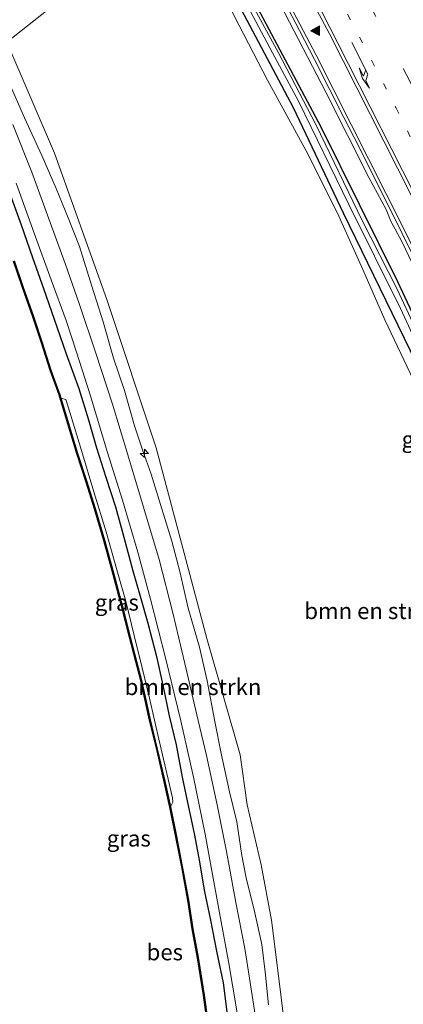
# Model space of a CAD drawing. Units: metres. Extents: x 229997 to 240002, y 574998 to 581251.
# Drawn here: x 235347 to 235406, y 576612 to 576763 of the extents above; entities that cross this region are included whole.
import ezdxf
from ezdxf.enums import TextEntityAlignment as Align

# ---------------------------------------------------------------- set-up
doc = ezdxf.new("R2010")
doc.units = ezdxf.units.M
doc.linetypes.add('VW-1-3_STREEP', pattern=[4, 1, -3])
doc.linetypes.add('VW-3-9_STREEP', pattern=[12, 3, -9])
doc.layers.get('0').update_dxf_attribs({"lineweight": 25})
for name, color, linetype, lineweight in [('B-ME-AL-OVERIG-S-B1', 7, 'Continuous', 18), ('B-ME-BV-GELEIDECONSTRUCTIE-GELEIDERAIL-L-B1', 213, 'BV-GELEIDERAIL', 18), ('B-ME-GR-BOMENSTRUIKEN-GV-B6', 93, 'Continuous', 18), ('B-ME-GW-TEENLIJN-L-B1', 93, 'Continuous', 18), ('B-ME-IE-GRASLAND-GV-B6', 93, 'Continuous', 18), ('B-ME-IE-HULPGEOMETRIE-L-B1', 53, 'Continuous', 18), ('B-ME-OG-WATER-GV-B6', 153, 'Continuous', 18), ('B-ME-VH-VERH_SOORT-BITUMEN-GV-B6', 8, 'IE-TERREINAFSCHEIDING-NATUURLIJK-HOUTWAL', 18), ('B-ME-VW-MARKERING-13STREEP-045-L-B1', 255, 'VW-1-3_STREEP', 18), ('B-ME-VW-MARKERING-39STREEP-015-L-B1', 255, 'VW-3-9_STREEP', 18), ('B-ME-VW-MARKERING-PIJLRE750-S-B1', 7, 'Continuous', 18), ('B-ME-VW-MARKERING-STREEP-015-L-B1', 7, 'Continuous', 18), ('B-ME-VW-MARKERING-VLAKMARK-S-B1', 7, 'Continuous', 18)]:
    doc.layers.add(name, color=color, linetype=linetype, lineweight=lineweight)
doc.layers.add('B-ME-GW-INSTEEKWATERGANG-L-B1', color=10, linetype='Continuous')
doc.layers.add('B-ME-OB-BESCHOEIING-GV-B6', color=10, linetype='Continuous')
doc.styles.add('NLCS-ISO', font='NLCS-ISO.TTF')
doc.linetypes.add('BV-GELEIDERAIL', pattern='A,10,-3,[108,NLCS.SHX,S=1,R=0,X=0,Y=0],-3', length=16)
doc.linetypes.add('IE-TERREINAFSCHEIDING-NATUURLIJK-HOUTWAL', pattern='A,7,-1.5,[67,NLCS.SHX,S=0.75,R=45,X=0,Y=0],-1.5,7,-1.5,[70,NLCS.SHX,S=0.75,R=0,X=0,Y=0],-1.5', length=20)

# ---------------------------------------------------------------- blocks, each defined once
blk = doc.blocks.new('hecto')
for p, q in [((0, 0.625), (-0.625, 0)), ((0, -0.625), (0, 0.625)), ((-0.625, 0), (0.625, 0)), ((0.625, 0), (0, -0.625))]:
    blk.add_line(p, q)
blk = doc.blocks.new('verfsymbol')
for color in [252, 253]:
    blk.add_hatch(color=color).paths.add_polyline_path([(0.75, -0.625), (0, 0.75), (-0.75, -0.625)])
blk.add_lwpolyline([(0.75, -0.625), (0, 0.75), (-0.75, -0.625)], close=True)
blk = doc.blocks.new('pijlr')
for p, q in [((0, 0, 0.1), (5.45, 0, 0.1)), ((5.45, -0.75, 0.1), (4.7, 0, 0.1)), ((6.2, -0.75, 0.1), (5.45, 0, 0.1)), ((4, -0.75, 0.1), (5.45, -0.75, 0.1)), ((5.7, -1.05, 0.1), (4, -0.75, 0.1)), ((7.5, -0.75, 0.1), (5.7, -1.05, 0.1)), ((7.5, -0.75, 0.1), (6.2, -0.75, 0.1))]:
    blk.add_line(p, q)

msp = doc.modelspace()

# ---------------------------------------------------------------- linework, layer by layer
at = {"layer": 'B-ME-BV-GELEIDECONSTRUCTIE-GELEIDERAIL-L-B1'}
msp.add_polyline3d([(235376.3387, 576784.5828, 2.0128), (235379.0441, 576779.625, 2.0062), (235381.7515, 576774.8095, 1.9966), (235393.7357, 576751.6785, 1.9987), (235400.3225, 576738.6227, 1.9976), (235402.9542, 576733.714, 1.9995), (235403.6977, 576731.9363, 2.0047), (235405.3719, 576728.7926, 1.9966), (235413.4647, 576711.8201, 2.0022), (235414.3812, 576710.2404, 2.0057), (235415.8071, 576706.8227, 2.0053), (235426.5992, 576682.3293, 1.9869), (235431.6265, 576670.4484, 2.0466), (235435.7113, 576660.2266, 2.0875), (235440.0573, 576648.2412, 2.1125), (235442.8418, 576639.5628, 2.1182), (235446.8326, 576625.465, 2.0928), (235450.9957, 576609.4829, 2.2373), (235456.0273, 576588.1125, 2.283)], dxfattribs=at)
at = {"layer": 'B-ME-GR-BOMENSTRUIKEN-GV-B6'}
for points in [[(235371.026, 576780.366, 0.767), (235344.684, 576759.454, 0.485)], [(235388.507, 576598.374, 0.986), (235386.759, 576613.013, 0.525), (235385.329, 576624.437, 0.553), (235383.772, 576632.942, 0.539), (235381.591, 576642.167, 0.539), (235380.505, 576649.84, 0.544), (235375.399, 576667.753, 0.389), (235367.619, 576697.052, 0.458), (235360.059, 576719.906, 0.344), (235351.969, 576742.389, 0.411), (235344.684, 576759.454, 0.485), (235371.026, 576780.366, 0.767)], [(235371.026, 576780.366, 0.767), (235375.361, 576772.274, 0.899), (235379.655, 576763.391, 0.997), (235384.726, 576753.632, 1.007), (235390.678, 576742.72, 1.002), (235395.462, 576733.168, 1.03), (235399.396, 576724.514, 0.983), (235402.76, 576716.762, 0.955), (235407.169, 576707.463, 1.007), (235410.714, 576700.434, 1.011), (235413.331, 576694.842, 1.119), (235416.793, 576687.48, 1.03), (235419.748, 576680.186, 1.007), (235422.268, 576673.137, 0.965), (235424.944, 576665.511, 0.857), (235427.437, 576659.152, 0.983), (235430.343, 576651.293, 1.091), (235433.412, 576642.323, 1.049), (235435.619, 576636.075, 1.068), (235438.291, 576627.677, 0.951), (235440.946, 576620.506, 1.044), (235443.3766, 576612.7871, 1.0309), (235442.3545, 576609.7359, 0.7536)], [(235344.684, 576759.454, 0.485), (235351.969, 576742.389, 0.411), (235360.059, 576719.906, 0.344), (235367.619, 576697.052, 0.458), (235375.399, 576667.753, 0.389), (235380.505, 576649.84, 0.544), (235381.591, 576642.167, 0.539), (235383.772, 576632.942, 0.539), (235385.329, 576624.437, 0.553), (235386.759, 576613.013, 0.525), (235388.507, 576598.374, 0.986)], [(235384.858, 576611.416, 1.287), (235384.352, 576616.473, 1.311), (235383.855, 576620.714, 1.334), (235382.777, 576625.572, 1.372), (235381.458, 576630.944, 1.344), (235380.797, 576634.394, 1.395), (235380.016, 576639.581, 1.428), (235378.911, 576644.194, 1.423), (235377.59, 576650.05, 1.446), (235376.636, 576654.994, 1.507), (235375.449, 576661.23, 1.493), (235374.255, 576666.42, 1.507), (235372.523, 576672.435, 1.545), (235371.254, 576678.052, 1.531), (235370.004, 576682.702, 1.517), (235368.306, 576688.371, 1.535), (235366.846, 576693.002, 1.503), (235365.565, 576696.615, 1.432), (235364.282, 576700.458, 1.404), (235362.733, 576705.88, 1.456), (235361.05, 576710.844, 1.517), (235359.466, 576716.441, 1.549), (235357.737, 576721.937, 1.587), (235355.859, 576728.018, 1.657), (235354.093, 576732.442, 1.68), (235352.265, 576736.948, 1.624), (235350.068, 576742.029, 1.475), (235347.379, 576747.806, 1.414), (235345.003, 576753.199, 1.39)]]:
    msp.add_polyline3d(points, dxfattribs=at)
at = {"layer": 'B-ME-GW-INSTEEKWATERGANG-L-B1'}
for points in [[(235373.5822, 576782.3951, 1.022), (235378.1734, 576774.2059, 1.022), (235392.9414, 576746.4089, 1.022), (235404.6814, 576722.6259, 1.022), (235411.7924, 576707.5059, 1.022), (235419.4014, 576690.4319, 0.9442), (235423.4594, 576680.4919, 1.022), (235430.0234, 576664.8339, 1.022), (235432.1894, 576659.2129, 1.022), (235437.8576, 576644.5805, 0.9954), (235439.4124, 576638.9739, 1.022), (235441.6821, 576630.9184, 1.022), (235445.385, 576617.757, 1.022), (235445.594, 576616.628, 1.023), (235445.962, 576614.975, 1.184), (235444.479, 576614.379, 1.061), (235443.867, 576614.34, 1.102), (235443.473, 576614.378, 0.975)], [(235443.473, 576614.378, 0.975), (235440.6862, 576623.4476, 1.022), (235437.6984, 576634.4923, 1.022), (235435.091, 576644.286, 1.022), (235431.5223, 576654.5069, 1.022), (235426.1602, 576667.5898, 1.022), (235422.3597, 576676.2301, 1.022), (235413.517, 576697.1395, 1.022), (235406.7124, 576711.9803, 1.022), (235396.3932, 576733.1644, 1.022), (235388.7415, 576749.3605, 1.022), (235379.3375, 576767.094, 1.022), (235371.48, 576780.7264, 1.022)], [(235344.957, 576736.613, 1.671), (235346.875, 576731.354, 1.648), (235348.625, 576726.336, 1.634), (235350.284, 576721.578, 1.662), (235351.956, 576716.836, 1.68), (235353.772, 576711.537, 1.671), (235355.72, 576706.203, 1.634), (235357.23, 576701.358, 1.657), (235358.454, 576697.053, 1.666), (235359.905, 576692.569, 1.69), (235361.347, 576687.982, 1.727), (235362.673, 576683.331, 1.788), (235364.019, 576678.141, 1.816), (235365.18, 576674.256, 1.765), (235366.359, 576670.121, 1.727), (235367.653, 576664.982, 1.708), (235368.636, 576660.582, 1.708), (235369.607, 576655.877, 1.694), (235370.711, 576651.379, 1.69), (235371.594, 576646.426, 1.676), (235372.58, 576641.815, 1.657), (235373.455, 576637.755, 1.671), (235374.292, 576633.429, 1.615), (235375.013, 576629.051, 1.587), (235375.969, 576624.445, 1.592), (235376.901, 576619.673, 1.601), (235377.901, 576614.792, 1.624), (235378.536, 576609.917, 1.662)]]:
    msp.add_polyline3d(points, dxfattribs=at)
at = {"layer": 'B-ME-GW-TEENLIJN-L-B1'}
for points in [[(235375.399, 576667.753, 0.389), (235367.619, 576697.052, 0.458), (235360.059, 576719.906, 0.344), (235351.969, 576742.389, 0.411), (235344.684, 576759.454, 0.485)], [(235369.806, 576641.863, 0.951), (235370.176, 576642.593, 1.053), (235370.144, 576643.258, 1.063), (235369.094, 576647.651, 1.105), (235367.853, 576652.918, 1.114), (235366.617, 576658.577, 1.18), (235365.434, 576663.444, 1.184), (235364.252, 576668.198, 1.222), (235362.939, 576673.483, 1.199), (235361.785, 576677.588, 1.189), (235359.925, 576684.178, 1.147), (235358.033, 576690.295, 1.114), (235356.144, 576696.647, 1.124), (235354.373, 576702.538, 1.1), (235353.737, 576704.492, 1.105), (235352.959, 576704.717, 1.043)], [(235386.759, 576613.013, 0.525), (235385.329, 576624.437, 0.553), (235383.772, 576632.942, 0.539), (235381.591, 576642.167, 0.539), (235380.505, 576649.84, 0.544), (235375.399, 576667.753, 0.389)], [(235386.759, 576613.013, 0.525), (235388.507, 576598.374, 0.986), (235389.5766, 576589.4164, 0.964), (235389.673, 576588.609, 0.962), (235390.54, 576581.3521, 0.9435)]]:
    msp.add_polyline3d(points, dxfattribs=at)
at = {"layer": 'B-ME-IE-GRASLAND-GV-B6'}
for points in [[(235378.1734, 576774.2059, 1.022), (235392.9414, 576746.4089, 1.022), (235404.6814, 576722.6259, 1.022), (235411.7924, 576707.5059, 1.022)], [(235411.7924, 576707.5059, 1.022), (235404.6814, 576722.6259, 1.022), (235392.9414, 576746.4089, 1.022), (235378.1734, 576774.2059, 1.022)], [(235406.7124, 576711.9803, 1.022), (235396.3932, 576733.1644, 1.022), (235388.7415, 576749.3605, 1.022), (235379.3375, 576767.094, 1.022)], [(235379.3375, 576767.094, 1.022), (235388.7415, 576749.3605, 1.022), (235396.3932, 576733.1644, 1.022), (235406.7124, 576711.9803, 1.022)], [(235380.3711, 576767.5049, 0.4338), (235385.5115, 576757.7953, 0.4338), (235389.4938, 576750.3785, 0.4338), (235397.2365, 576734.5053, 0.4338), (235405.1594, 576718.5074, 0.4338), (235409.1907, 576709.7544, 0.4338)], [(235410.4738, 576708.9244, 0.4338), (235404.6415, 576721.4742, 0.4338), (235399.2656, 576732.0371, 0.4338), (235392.1526, 576746.7765, 0.4338), (235386.398, 576757.8059, 0.4338), (235381.5198, 576766.9009, 0.4338)], [(235387.3187, 576765.6699, 1.2537), (235389.6358, 576761.2483, 1.2029), (235391.9526, 576756.8076, 1.2569), (235394.2181, 576752.3499, 1.2185), (235396.4705, 576747.8821, 1.2135), (235398.7402, 576743.4256, 1.218), (235400.9879, 576738.9599, 1.2122), (235403.2268, 576734.489, 1.2382), (235405.4153, 576730.0248, 1.2366), (235407.6486, 576725.551, 1.2763)], [(235442.3545, 576609.7359, 0.7536), (235443.3766, 576612.7871, 1.0309), (235440.946, 576620.506, 1.044), (235438.291, 576627.677, 0.951), (235435.619, 576636.075, 1.068), (235433.412, 576642.323, 1.049), (235430.343, 576651.293, 1.091), (235427.437, 576659.152, 0.983), (235424.944, 576665.511, 0.857), (235422.268, 576673.137, 0.965), (235419.748, 576680.186, 1.007), (235416.793, 576687.48, 1.03), (235413.331, 576694.842, 1.119), (235410.714, 576700.434, 1.011), (235407.169, 576707.463, 1.007), (235402.76, 576716.762, 0.955), (235399.396, 576724.514, 0.983), (235395.462, 576733.168, 1.03), (235390.678, 576742.72, 1.002), (235384.726, 576753.632, 1.007), (235379.655, 576763.391, 0.997)], [(235345.003, 576753.199, 1.39), (235347.379, 576747.806, 1.414), (235350.068, 576742.029, 1.475), (235352.265, 576736.948, 1.624), (235354.093, 576732.442, 1.68), (235355.859, 576728.018, 1.657), (235357.737, 576721.937, 1.587), (235359.466, 576716.441, 1.549), (235361.05, 576710.844, 1.517), (235362.733, 576705.88, 1.456), (235364.282, 576700.458, 1.404), (235365.565, 576696.615, 1.432), (235366.846, 576693.002, 1.503), (235368.306, 576688.371, 1.535), (235370.004, 576682.702, 1.517), (235371.254, 576678.052, 1.531), (235372.523, 576672.435, 1.545), (235374.255, 576666.42, 1.507), (235375.449, 576661.23, 1.493), (235376.636, 576654.994, 1.507), (235377.59, 576650.05, 1.446), (235378.911, 576644.194, 1.423), (235380.016, 576639.581, 1.428), (235380.797, 576634.394, 1.395), (235381.458, 576630.944, 1.344), (235382.777, 576625.572, 1.372), (235383.855, 576620.714, 1.334), (235384.352, 576616.473, 1.311), (235384.858, 576611.416, 1.287)], [(235383.266, 576607.209, 1.652), (235381.96, 576615.505, 1.624), (235381.222, 576620.102, 1.573), (235379.869, 576627.15, 1.507), (235378.413, 576635.002, 1.596), (235377.007, 576642.156, 1.629), (235375.372, 576649.773, 1.676), (235374.059, 576655.146, 1.755), (235372.036, 576663.927, 1.746), (235370.191, 576671.685, 1.737), (235368.082, 576679.911, 1.746), (235365.677, 576687.944, 1.629), (235363.239, 576696.016, 1.643), (235360.884, 576703.786, 1.68), (235358.354, 576711.637, 1.708), (235355.851, 576719.09, 1.708), (235353.62, 576725.405, 1.732), (235351.347, 576731.726, 1.741), (235348.53, 576739.476, 1.755), (235345.57, 576746.779, 1.704)], [(235344.957, 576736.613, 1.671), (235346.875, 576731.354, 1.648), (235348.625, 576726.336, 1.634), (235350.284, 576721.578, 1.662), (235351.956, 576716.836, 1.68), (235353.772, 576711.537, 1.671), (235355.72, 576706.203, 1.634), (235357.23, 576701.358, 1.657), (235358.454, 576697.053, 1.666), (235359.905, 576692.569, 1.69), (235361.347, 576687.982, 1.727), (235362.673, 576683.331, 1.788), (235364.019, 576678.141, 1.816), (235365.18, 576674.256, 1.765), (235366.359, 576670.121, 1.727), (235367.653, 576664.982, 1.708), (235368.636, 576660.582, 1.708), (235369.607, 576655.877, 1.694), (235370.711, 576651.379, 1.69), (235371.594, 576646.426, 1.676), (235372.58, 576641.815, 1.657), (235373.455, 576637.755, 1.671), (235374.292, 576633.429, 1.615), (235375.013, 576629.051, 1.587), (235375.969, 576624.445, 1.592), (235376.901, 576619.673, 1.601), (235377.901, 576614.792, 1.624), (235378.536, 576609.917, 1.662)], [(235378.536, 576609.917, 1.662), (235377.901, 576614.792, 1.624), (235376.901, 576619.673, 1.601), (235375.969, 576624.445, 1.592), (235375.013, 576629.051, 1.587), (235374.292, 576633.429, 1.615), (235373.455, 576637.755, 1.671), (235372.58, 576641.815, 1.657), (235371.594, 576646.426, 1.676), (235370.711, 576651.379, 1.69), (235369.607, 576655.877, 1.694), (235368.636, 576660.582, 1.708), (235367.653, 576664.982, 1.708), (235366.359, 576670.121, 1.727), (235365.18, 576674.256, 1.765), (235364.019, 576678.141, 1.816), (235362.673, 576683.331, 1.788), (235361.347, 576687.982, 1.727), (235359.905, 576692.569, 1.69), (235358.454, 576697.053, 1.666), (235357.23, 576701.358, 1.657), (235355.72, 576706.203, 1.634), (235353.772, 576711.537, 1.671), (235351.956, 576716.836, 1.68), (235350.284, 576721.578, 1.662), (235348.625, 576726.336, 1.634), (235346.875, 576731.354, 1.648), (235344.957, 576736.613, 1.671)], [(235346.092, 576737.76, 1.811), (235348.874, 576730.079, 1.76), (235351.498, 576722.913, 1.741), (235353.765, 576716.627, 1.737), (235355.386, 576711.772, 1.751), (235357.513, 576705.048, 1.737), (235360.112, 576696.517, 1.694), (235362.457, 576689.04, 1.723), (235364.789, 576681.024, 1.779), (235366.762, 576673.797, 1.802), (235369.093, 576664.591, 1.741), (235371.401, 576655.114, 1.732), (235373.378, 576646.426, 1.713), (235375.167, 576637.64, 1.676), (235376.056, 576632.579, 1.657), (235377.338, 576625.58, 1.638), (235378.735, 576618.098, 1.666), (235380.055, 576610.166, 1.666)], [(235375.803, 576606.898, 0.955), (235375.002, 576612.933, 0.927), (235374.081, 576618.686, 0.918), (235373.241, 576623.1, 0.927), (235372.57, 576627.52, 0.969), (235371.637, 576632.677, 0.951), (235370.669, 576637.538, 0.96), (235369.806, 576641.863, 0.951), (235370.176, 576642.593, 1.053), (235370.144, 576643.258, 1.063), (235369.094, 576647.651, 1.105), (235367.853, 576652.918, 1.114), (235366.617, 576658.577, 1.18), (235365.434, 576663.444, 1.184), (235364.252, 576668.198, 1.222), (235362.939, 576673.483, 1.199), (235361.785, 576677.588, 1.189), (235359.925, 576684.178, 1.147), (235358.033, 576690.295, 1.114), (235356.144, 576696.647, 1.124), (235354.373, 576702.538, 1.1), (235353.737, 576704.492, 1.105), (235352.959, 576704.717, 1.043), (235352.799, 576705.24, 1.044), (235351.447, 576709.037, 1.053), (235350.08, 576713.239, 1.096), (235348.77, 576717.271, 1.11), (235347.135, 576721.906, 1.096), (235345.777, 576725.816, 1.096)], [(235369.806, 576641.863, 0.951), (235368.912, 576646.013, 0.965), (235367.742, 576650.951, 0.983), (235366.688, 576655.239, 0.988), (235365.894, 576658.973, 1.021), (235365.345, 576661.303, 1.03), (235364.591, 576664.222, 1.058), (235363.639, 576667.978, 1.077), (235362.389, 576672.809, 1.114), (235361.12, 576677.63, 1.147), (235359.666, 576682.871, 1.119), (235358.225, 576687.739, 1.119), (235356.969, 576691.824, 1.082), (235355.529, 576696.214, 1.03), (235354.152, 576700.816, 1.035), (235352.959, 576704.717, 1.043), (235353.737, 576704.492, 1.105), (235354.373, 576702.538, 1.1), (235356.144, 576696.647, 1.124), (235358.033, 576690.295, 1.114), (235359.925, 576684.178, 1.147), (235361.785, 576677.588, 1.189), (235362.939, 576673.483, 1.199), (235364.252, 576668.198, 1.222), (235365.434, 576663.444, 1.184), (235366.617, 576658.577, 1.18), (235367.853, 576652.918, 1.114), (235369.094, 576647.651, 1.105), (235370.144, 576643.258, 1.063), (235370.176, 576642.593, 1.053), (235369.806, 576641.863, 0.951)]]:
    msp.add_polyline3d(points, dxfattribs=at)
at = {"layer": 'B-ME-IE-HULPGEOMETRIE-L-B1'}
msp.add_polyline3d([(235344.684, 576759.454, 0.485), (235371.026, 576780.366, 0.767), (235371.48, 576780.7264, 1.022), (235372.5349, 576781.5637, 0.4338), (235373.1686, 576782.0668, 0.4338), (235373.5822, 576782.3951, 1.022), (235376.8411, 576784.9815, 1.2407), (235376.931, 576785.0528, 1.3235), (235379.9094, 576787.4164, 1.5137), (235380.1658, 576787.6201, 1.5234), (235389.896, 576795.346, 2.105), (235390.575, 576795.885, 1.676), (235390.8879, 576796.1335, 1.7437), (235403.8595, 576806.4317, 2.3565), (235403.9444, 576806.4991, 2.3199), (235406.244, 576808.324, 1.988), (235409.157, 576810.636, 0.54), (235412.042, 576812.926, 0.257), (235412.63, 576813.393, -0.154), (235415.177, 576815.415, -0.154), (235415.75, 576815.87, 0.169), (235431.294, 576828.21, 0.295), (235455.411, 576847.356, 0.144)], dxfattribs=at)
at = {"layer": 'B-ME-OB-BESCHOEIING-GV-B6'}
for points in [[(235375.704, 576606.885, 0.6), (235374.903, 576612.918, 0.6), (235373.982, 576618.669, 0.6), (235373.143, 576623.083, 0.6), (235372.471, 576627.503, 0.6), (235371.539, 576632.658, 0.6), (235370.571, 576637.519, 0.6), (235369.708, 576641.842, 0.6), (235368.814, 576645.991, 0.6), (235367.645, 576650.928, 0.6), (235366.59, 576655.216, 0.6), (235365.796, 576658.951, 0.6), (235365.248, 576661.279, 0.6), (235364.494, 576664.197, 0.6), (235363.542, 576667.953, 0.6), (235362.292, 576672.784, 0.6), (235361.023, 576677.604, 0.6), (235359.57, 576682.844, 0.6), (235358.129, 576687.71, 0.6), (235356.874, 576691.794, 0.6), (235355.434, 576696.184, 0.6), (235354.056, 576700.787, 0.6), (235352.704, 576705.209, 0.6), (235351.352, 576709.005, 0.6), (235349.985, 576713.208, 0.6), (235348.675, 576717.239, 0.6), (235347.041, 576721.873, 0.6), (235345.683, 576725.782, 0.6)], [(235345.777, 576725.816, 1.096), (235347.135, 576721.906, 1.096), (235348.77, 576717.271, 1.11), (235350.08, 576713.239, 1.096), (235351.447, 576709.037, 1.053), (235352.799, 576705.24, 1.044), (235352.959, 576704.717, 1.043), (235354.152, 576700.816, 1.035), (235355.529, 576696.214, 1.03), (235356.969, 576691.824, 1.082), (235358.225, 576687.739, 1.119), (235359.666, 576682.871, 1.119), (235361.12, 576677.63, 1.147), (235362.389, 576672.809, 1.114), (235363.639, 576667.978, 1.077), (235364.591, 576664.222, 1.058), (235365.345, 576661.303, 1.03), (235365.894, 576658.973, 1.021), (235366.688, 576655.239, 0.988), (235367.742, 576650.951, 0.983), (235368.912, 576646.013, 0.965), (235369.806, 576641.863, 0.951), (235370.669, 576637.538, 0.96), (235371.637, 576632.677, 0.951), (235372.57, 576627.52, 0.969), (235373.241, 576623.1, 0.927), (235374.081, 576618.686, 0.918), (235375.002, 576612.933, 0.927), (235375.803, 576606.898, 0.955)]]:
    msp.add_polyline3d(points, dxfattribs=at)
at = {"layer": 'B-ME-OG-WATER-GV-B6'}
for points in [[(235409.1907, 576709.7544, 0.4338), (235405.1594, 576718.5074, 0.4338), (235397.2365, 576734.5053, 0.4338), (235389.4938, 576750.3785, 0.4338), (235385.5115, 576757.7953, 0.4338), (235380.3711, 576767.5049, 0.4338)], [(235381.5198, 576766.9009, 0.4338), (235386.398, 576757.8059, 0.4338), (235392.1526, 576746.7765, 0.4338), (235399.2656, 576732.0371, 0.4338), (235404.6415, 576721.4742, 0.4338), (235410.4738, 576708.9244, 0.4338)], [(235345.683, 576725.782, 0.6), (235347.041, 576721.873, 0.6), (235348.675, 576717.239, 0.6), (235349.985, 576713.208, 0.6), (235351.352, 576709.005, 0.6), (235352.704, 576705.209, 0.6), (235354.056, 576700.787, 0.6), (235355.434, 576696.184, 0.6), (235356.874, 576691.794, 0.6), (235358.129, 576687.71, 0.6), (235359.57, 576682.844, 0.6), (235361.023, 576677.604, 0.6), (235362.292, 576672.784, 0.6), (235363.542, 576667.953, 0.6), (235364.494, 576664.197, 0.6), (235365.248, 576661.279, 0.6), (235365.796, 576658.951, 0.6), (235366.59, 576655.216, 0.6), (235367.645, 576650.928, 0.6), (235368.814, 576645.991, 0.6), (235369.708, 576641.842, 0.6), (235370.571, 576637.519, 0.6), (235371.539, 576632.658, 0.6), (235372.471, 576627.503, 0.6), (235373.143, 576623.083, 0.6), (235373.982, 576618.669, 0.6), (235374.903, 576612.918, 0.6), (235375.704, 576606.885, 0.6)]]:
    msp.add_polyline3d(points, dxfattribs=at)
at = {"layer": 'B-ME-VH-VERH_SOORT-BITUMEN-GV-B6'}
for points in [[(235407.6486, 576725.551, 1.2763), (235405.4153, 576730.0248, 1.2366), (235403.2268, 576734.489, 1.2382), (235400.9879, 576738.9599, 1.2122), (235398.7402, 576743.4256, 1.218), (235396.4705, 576747.8821, 1.2135), (235394.2181, 576752.3499, 1.2185), (235391.9526, 576756.8076, 1.2569), (235389.6358, 576761.2483, 1.2029), (235387.3187, 576765.6699, 1.2537)], [(235345.57, 576746.779, 1.704), (235348.53, 576739.476, 1.755), (235351.347, 576731.726, 1.741), (235353.62, 576725.405, 1.732), (235355.851, 576719.09, 1.708), (235358.354, 576711.637, 1.708), (235360.884, 576703.786, 1.68), (235363.239, 576696.016, 1.643), (235365.677, 576687.944, 1.629), (235368.082, 576679.911, 1.746), (235370.191, 576671.685, 1.737), (235372.036, 576663.927, 1.746), (235374.059, 576655.146, 1.755), (235375.372, 576649.773, 1.676), (235377.007, 576642.156, 1.629), (235378.413, 576635.002, 1.596), (235379.869, 576627.15, 1.507), (235381.222, 576620.102, 1.573), (235381.96, 576615.505, 1.624), (235383.266, 576607.209, 1.652)], [(235380.055, 576610.166, 1.666), (235378.735, 576618.098, 1.666), (235377.338, 576625.58, 1.638), (235376.056, 576632.579, 1.657), (235375.167, 576637.64, 1.676), (235373.378, 576646.426, 1.713), (235371.401, 576655.114, 1.732), (235369.093, 576664.591, 1.741), (235366.762, 576673.797, 1.802), (235364.789, 576681.024, 1.779), (235362.457, 576689.04, 1.723), (235360.112, 576696.517, 1.694), (235357.513, 576705.048, 1.737), (235355.386, 576711.772, 1.751), (235353.765, 576716.627, 1.737), (235351.498, 576722.913, 1.741), (235348.874, 576730.079, 1.76), (235346.092, 576737.76, 1.811)]]:
    msp.add_polyline3d(points, dxfattribs=at)
at = {"layer": 'B-ME-VW-MARKERING-13STREEP-045-L-B1'}
msp.add_polyline3d([(235382.9151, 576789.803, 1.7055), (235386.0568, 576784.2861, 1.706), (235395.1989, 576767.3296, 1.7143), (235404.4493, 576749.3966, 1.6967), (235414.2791, 576729.6122, 1.6902), (235422.8995, 576711.3887, 1.6832), (235425.7663, 576704.8052, 1.6841), (235430.1919, 576694.8411, 1.6834), (235437.286, 576677.8706, 1.7047), (235444.653, 576659.4273, 1.7453), (235452.7684, 576637.8995, 1.8154), (235459.0865, 576620.1419, 1.9065), (235461.0901, 576614.2429, 1.9581)], dxfattribs=at)
at = {"layer": 'B-ME-VW-MARKERING-39STREEP-015-L-B1'}
msp.add_polyline3d([(235385.8839, 576792.1603, 1.8649), (235388.7978, 576787.0199, 1.875), (235394.425, 576776.688, 1.8699), (235406.5929, 576753.4405, 1.8795), (235416.3043, 576734.0052, 1.8618), (235423.2208, 576719.559, 1.8629), (235428.4411, 576708.1373, 1.8581), (235434.0103, 576695.383, 1.857), (235441.9473, 576676.329, 1.8782), (235449.0859, 576658.3323, 1.9214), (235455.9716, 576640.0189, 1.9848), (235462.2271, 576622.4954, 2.0654), (235467.2094, 576607.5304, 2.1984), (235471.345, 576594.3697, 2.3065), (235476.3899, 576577.3157, 2.4342), (235483.1682, 576553.0751, 2.6523), (235488.7979, 576531.5061, 2.8463), (235500.3409, 576483.9053, 3.3228), (235511.8481, 576436.4359, 3.9327), (235513.0348, 576431.5406, 4.0131)], dxfattribs=at)
at = {"layer": 'B-ME-VW-MARKERING-STREEP-015-L-B1'}
for points in [[(235380.8342, 576788.1508, 1.5908), (235395.5531, 576759.293, 1.5266), (235408.7824, 576733.156, 1.5258), (235417.1513, 576715.6811, 1.4992), (235424.8773, 576698.4884, 1.5016), (235430.4554, 576685.5163, 1.5113), (235438.2086, 576666.5907, 1.5516), (235447.5909, 576642.1091, 1.613), (235452.6491, 576628.2846, 1.6787), (235456.7956, 576616.202, 1.7582), (235459.5319, 576607.1029, 1.8254), (235462.4244, 576596.3023, 1.8932), (235464.6496, 576586.5839, 1.9419), (235466.5294, 576577.209, 1.9703), (235474.9471, 576529.14, 2.2854), (235484.3909, 576481.1062, 2.6156), (235493.8476, 576433.13, 2.2648), (235496.5361, 576419.4426, 2.1061)], [(235496.178, 576419.1801, 2.0862), (235493.9674, 576430.418, 2.2122), (235484.5187, 576478.3922, 2.6077), (235474.9664, 576526.4497, 2.2908), (235469.4216, 576552.7223, 2.0099), (235463.8154, 576577.7646, 1.8462), (235459.0952, 576597.3838, 1.7186), (235452.0902, 576623.9312, 1.6017), (235448.5409, 576636.2406, 1.5785), (235445.2484, 576646.6353, 1.5705), (235441.1435, 576657.7393, 1.5495), (235434.1384, 576675.4292, 1.512), (235426.9826, 576692.4975, 1.4856), (235420.0627, 576708.1734, 1.4794), (235414.3469, 576720.5558, 1.4805), (235406.8272, 576735.9233, 1.502), (235394.2713, 576760.7155, 1.5063), (235384.9528, 576778.2017, 1.5138), (235379.8186, 576787.3444, 1.5027)], [(235377.2573, 576785.3118, 1.3402), (235384.7166, 576771.6943, 1.3439), (235392.2047, 576757.4728, 1.3318), (235405.6499, 576730.854, 1.3362), (235412.4883, 576716.8258, 1.3167), (235422.2409, 576695.3129, 1.3281), (235429.5037, 576678.1595, 1.3515), (235435.6857, 576662.7978, 1.3833), (235440.234, 576650.7883, 1.4079), (235443.7466, 576640.642, 1.4125), (235446.769, 576630.5425, 1.4293), (235450.8465, 576616.0231, 1.4759), (235456.0129, 576596.2402, 1.5466), (235459.3252, 576582.4677, 1.6307), (235464.9188, 576557.6511, 1.8288), (235469.083, 576538.358, 1.9835), (235474.8091, 576510.3042, 2.343), (235484.1128, 576463.3064, 2.4713), (235493.2288, 576417.0176, 1.9551)]]:
    msp.add_polyline3d(points, dxfattribs=at)

# ---------------------------------------------------------------- block references
at = {"layer": 'B-ME-AL-OVERIG-S-B1', "rotation": 90}
msp.add_blockref('hecto', (235365.8, 576696.221, 1.877), dxfattribs=at)
at = {"layer": 'B-ME-VW-MARKERING-PIJLRE750-S-B1', "rotation": 297}
msp.add_blockref('pijlr', (235397.6857, 576759.4046, 1.6289), dxfattribs=at)
at = {"layer": 'B-ME-VW-MARKERING-VLAKMARK-S-B1', "rotation": 90}
msp.add_blockref('verfsymbol', (235392.0754, 576761.2165, 1.4159), dxfattribs=at)

# ---------------------------------------------------------------- texts
at = {"layer": 'B-ME-GR-BOMENSTRUIKEN-GV-B6', "ltscale": 0.2, "style": 'NLCS-ISO'}
for p in [(235400.8977, 576671.9928), (235373.2794, 576660.3019)]:
    msp.add_text('bmn en strkn', height=2.5, dxfattribs=at).set_placement(p, align=Align.MIDDLE_CENTER)
at = {"layer": 'B-ME-IE-GRASLAND-GV-B6', "ltscale": 0.2, "style": 'NLCS-ISO'}
for p in [(235408.721, 576698.3676), (235361.5675, 576673.29), (235363.4075, 576637.0105)]:
    msp.add_text('gras', height=2.5, dxfattribs=at).set_placement(p, align=Align.MIDDLE_CENTER)
at = {"layer": 'B-ME-OB-BESCHOEIING-GV-B6', "ltscale": 0.2, "style": 'NLCS-ISO'}
msp.add_text('bes', height=2.5, dxfattribs=at).set_placement((235368.9473, 576619.5209), align=Align.MIDDLE_CENTER)

doc.saveas('drawing.dxf')
